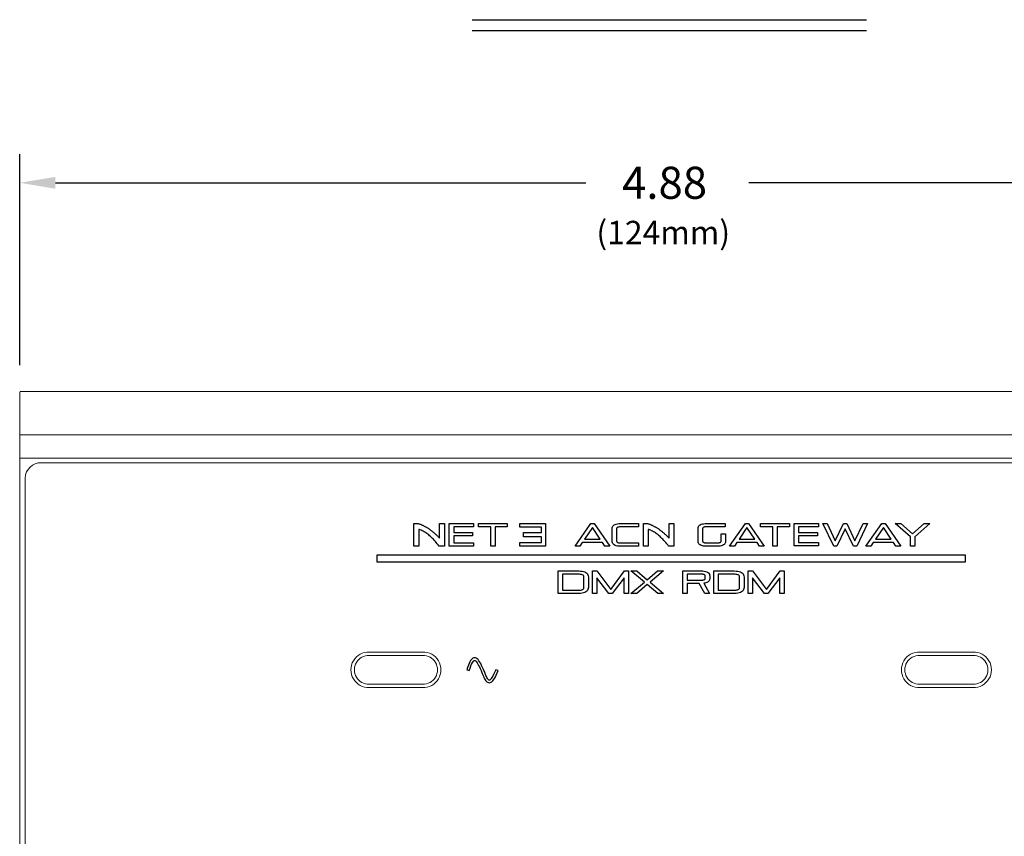
# Model space of a CAD drawing. Extents: x 0.6 to 19.3, y 0.6 to 13.9.
# Drawn here: x 0.6 to 4.3, y 3.8 to 6.8 of the extents above; entities that cross this region are included whole.
import ezdxf
from ezdxf.enums import TextEntityAlignment as Align

# ---------------------------------------------------------------- set-up
doc = ezdxf.new("R2010")
doc.units = 0
doc.header["$LTSCALE"] = 0.5
doc.header["$MEASUREMENT"] = 0
for name, color, linetype in [('ARTWORK', 2, 'CONTINUOUS'), ('DIM', 1, 'CONTINUOUS'), ('OBJECT', 7, 'CONTINUOUS')]:
    doc.layers.add(name, color=color, linetype=linetype)
doc.styles.get("Standard").update_dxf_attribs({"font": 'SIMPLEX'})

msp = doc.modelspace()

# ---------------------------------------------------------------- linework, layer by layer
at = {"layer": 'ARTWORK', "linetype": 'Continuous', "lineweight": 15}
for p, q in [((5.3947, 5.1852), (0.6797, 5.1852)), ((0.6197, 1.3866), (0.6197, 5.1278)), ((2.1072, 4.477), (1.9072, 4.477)), ((4.1672, 4.477), (3.9672, 4.477)), ((1.9072, 4.3441), (2.1072, 4.3441)), ((3.9672, 4.3441), (4.1672, 4.3441))]:
    msp.add_line(p, q, dxfattribs=at)
at = {"layer": 'ARTWORK'}
for p, q in [((2.0744, 4.873), (2.0744, 4.9576)), ((2.0744, 4.9576), (2.0905, 4.9576)), ((2.0905, 4.9576), (2.0926, 4.957)), ((2.0926, 4.957), (2.0947, 4.9563)), ((2.0947, 4.9563), (2.0968, 4.9555)), ((2.0968, 4.9555), (2.0989, 4.9547)), ((2.0989, 4.9547), (2.101, 4.9539)), ((2.101, 4.9539), (2.103, 4.953)), ((2.103, 4.953), (2.1051, 4.9521)), ((2.1051, 4.9521), (2.1072, 4.9512)), ((2.1072, 4.9512), (2.1092, 4.9502)), ((2.1092, 4.9502), (2.1113, 4.9492)), ((2.1113, 4.9492), (2.1133, 4.9481)), ((2.1133, 4.9481), (2.1154, 4.947)), ((2.1154, 4.947), (2.1174, 4.9459)), ((2.1174, 4.9459), (2.1194, 4.9448)), ((2.1194, 4.9448), (2.1214, 4.9436)), ((2.1214, 4.9436), (2.1234, 4.9424)), ((2.1234, 4.9424), (2.1254, 4.9412)), ((2.1254, 4.9412), (2.1273, 4.9399)), ((2.1273, 4.9399), (2.1293, 4.9386)), ((2.1293, 4.9386), (2.1312, 4.9373)), ((2.1707, 4.9079), (2.1707, 4.9576)), ((2.1707, 4.9576), (2.1888, 4.9574)), ((2.1888, 4.9574), (2.1888, 4.8728)), ((2.2069, 4.873), (2.2069, 4.9576)), ((2.2069, 4.9576), (2.2979, 4.9576)), ((2.2979, 4.9451), (2.2236, 4.9451)), ((2.2236, 4.9451), (2.2236, 4.924)), ((2.2979, 4.9576), (2.2979, 4.9451)), ((2.3157, 4.9576), (2.4238, 4.9576)), ((2.3157, 4.9451), (2.3157, 4.9576)), ((2.362, 4.9451), (2.3157, 4.9451)), ((2.362, 4.873), (2.362, 4.9451)), ((2.4238, 4.9451), (2.3787, 4.9451)), ((2.3787, 4.9451), (2.3787, 4.873)), ((2.4238, 4.9576), (2.4238, 4.9451)), ((2.4707, 4.944), (2.4707, 4.9579)), ((2.4707, 4.9579), (2.5665, 4.9579)), ((2.5518, 4.944), (2.4707, 4.944)), ((2.5518, 4.9239), (2.5518, 4.944)), ((2.5665, 4.9579), (2.5665, 4.8734)), ((2.6775, 4.8729), (2.7365, 4.9579)), ((2.7427, 4.9423), (2.713, 4.8986)), ((2.7365, 4.9579), (2.7488, 4.9579)), ((2.772, 4.8986), (2.7427, 4.9423)), ((2.7488, 4.9579), (2.8074, 4.8729)), ((2.816, 4.9381), (2.8163, 4.9419)), ((2.816, 4.8924), (2.816, 4.9381)), ((2.8163, 4.9419), (2.8172, 4.9452)), ((2.8172, 4.9452), (2.8188, 4.9481)), ((2.8188, 4.9481), (2.821, 4.9506)), ((2.821, 4.9506), (2.8239, 4.9528)), ((2.8239, 4.9528), (2.8273, 4.9545)), ((2.8273, 4.9545), (2.8314, 4.9559)), ((2.8314, 4.9559), (2.8362, 4.9569)), ((2.8328, 4.9395), (2.8327, 4.9381)), ((2.8327, 4.9381), (2.8327, 4.8924)), ((2.8333, 4.9407), (2.8328, 4.9395)), ((2.834, 4.9417), (2.8333, 4.9407)), ((2.8351, 4.9426), (2.834, 4.9417)), ((2.8364, 4.9434), (2.8351, 4.9426)), ((2.8362, 4.9569), (2.8415, 4.9575)), ((2.838, 4.944), (2.8364, 4.9434)), ((2.84, 4.9445), (2.838, 4.944)), ((2.8422, 4.9449), (2.84, 4.9445)), ((2.8415, 4.9575), (2.8475, 4.9576)), ((2.8447, 4.9451), (2.8422, 4.9449)), ((2.8475, 4.9451), (2.8447, 4.9451)), ((2.8475, 4.9576), (2.9151, 4.9576)), ((2.9151, 4.9451), (2.8475, 4.9451)), ((2.9151, 4.9576), (2.9151, 4.9451)), ((2.9331, 4.873), (2.9331, 4.9576)), ((2.9331, 4.9576), (2.9491, 4.9576)), ((2.9491, 4.9576), (2.9513, 4.957)), ((2.9513, 4.957), (2.9534, 4.9563)), ((2.9534, 4.9563), (2.9555, 4.9555)), ((2.9555, 4.9555), (2.9575, 4.9547)), ((2.9575, 4.9547), (2.9596, 4.9539)), ((2.9596, 4.9539), (2.9617, 4.953)), ((2.9617, 4.953), (2.9638, 4.9521)), ((2.9638, 4.9521), (2.9658, 4.9512)), ((2.9658, 4.9512), (2.9679, 4.9502)), ((2.9679, 4.9502), (2.9699, 4.9492)), ((2.9699, 4.9492), (2.972, 4.9481)), ((2.972, 4.9481), (2.974, 4.947)), ((2.974, 4.947), (2.9761, 4.9459)), ((2.9761, 4.9459), (2.9781, 4.9448)), ((2.9781, 4.9448), (2.9801, 4.9436)), ((2.9801, 4.9436), (2.9821, 4.9424)), ((2.9821, 4.9424), (2.984, 4.9412)), ((2.984, 4.9412), (2.986, 4.9399)), ((2.986, 4.9399), (2.9879, 4.9386)), ((2.9879, 4.9386), (2.9899, 4.9373)), ((3.0294, 4.9079), (3.0294, 4.9576)), ((3.0294, 4.9576), (3.0475, 4.9574)), ((3.0475, 4.9574), (3.0475, 4.8728)), ((3.1383, 4.9395), (3.1386, 4.943)), ((3.1383, 4.8912), (3.1383, 4.9395)), ((3.1386, 4.943), (3.1395, 4.9461)), ((3.1395, 4.9461), (3.1411, 4.9489)), ((3.1411, 4.9489), (3.1433, 4.9512)), ((3.1433, 4.9512), (3.1462, 4.9533)), ((3.1462, 4.9533), (3.1497, 4.9549)), ((3.1497, 4.9549), (3.1538, 4.9562)), ((3.1538, 4.9562), (3.1585, 4.9571)), ((3.1552, 4.9406), (3.155, 4.9395)), ((3.155, 4.9395), (3.155, 4.8912)), ((3.1556, 4.9416), (3.1552, 4.9406)), ((3.1564, 4.9425), (3.1556, 4.9416)), ((3.1574, 4.9432), (3.1564, 4.9425)), ((3.1588, 4.9439), (3.1574, 4.9432)), ((3.1585, 4.9571), (3.1639, 4.9577)), ((3.1604, 4.9444), (3.1588, 4.9439)), ((3.1623, 4.9448), (3.1604, 4.9444)), ((3.1646, 4.9451), (3.1623, 4.9448)), ((3.1639, 4.9577), (3.1699, 4.9579)), ((3.1671, 4.9452), (3.1646, 4.9451)), ((3.1699, 4.9453), (3.1671, 4.9452)), ((3.1699, 4.9579), (3.2394, 4.9579)), ((3.2394, 4.9453), (3.1699, 4.9453)), ((3.2394, 4.9579), (3.2394, 4.9453)), ((3.2557, 4.8729), (3.3147, 4.9579)), ((3.3208, 4.9423), (3.2911, 4.8986)), ((3.3147, 4.9579), (3.3269, 4.9579)), ((3.3501, 4.8986), (3.3208, 4.9423)), ((3.3269, 4.9579), (3.3855, 4.8729)), ((3.3709, 4.9579), (3.4794, 4.9579)), ((3.3709, 4.9453), (3.3709, 4.9579)), ((3.4174, 4.9453), (3.3709, 4.9453)), ((3.4174, 4.8729), (3.4174, 4.9453)), ((3.4794, 4.9453), (3.4342, 4.9453)), ((3.4342, 4.9453), (3.4342, 4.8729)), ((3.4794, 4.9579), (3.4794, 4.9453)), ((3.4977, 4.8737), (3.4977, 4.9579)), ((3.4977, 4.9579), (3.588, 4.9579)), ((3.588, 4.9454), (3.5142, 4.9454)), ((3.5142, 4.9454), (3.5142, 4.9244)), ((3.588, 4.9579), (3.588, 4.9454)), ((3.6453, 4.8732), (3.6048, 4.9573)), ((3.6048, 4.9573), (3.6208, 4.9573)), ((3.6208, 4.9573), (3.6514, 4.8928)), ((3.6514, 4.8928), (3.6822, 4.9573)), ((3.6884, 4.9377), (3.6574, 4.8732)), ((3.6822, 4.9573), (3.6945, 4.9573)), ((3.7189, 4.8732), (3.6884, 4.9377)), ((3.6945, 4.9573), (3.725, 4.8928)), ((3.725, 4.8928), (3.7558, 4.9573)), ((3.7719, 4.9573), (3.7314, 4.8732)), ((3.7558, 4.9573), (3.7719, 4.9573)), ((3.7662, 4.8729), (3.8252, 4.9579)), ((3.8314, 4.9423), (3.8016, 4.8986)), ((3.8252, 4.9579), (3.8374, 4.9579)), ((3.8606, 4.8986), (3.8314, 4.9423)), ((3.8374, 4.9579), (3.896, 4.8729)), ((3.9323, 4.9076), (3.8756, 4.9579)), ((3.8756, 4.9579), (3.8969, 4.9579)), ((3.8969, 4.9579), (3.9406, 4.9192)), ((3.9406, 4.9192), (3.9843, 4.9579)), ((4.0053, 4.9579), (3.949, 4.9076)), ((3.9843, 4.9579), (4.0053, 4.9579)), ((2.0929, 4.9356), (2.0926, 4.9357)), ((2.0926, 4.9357), (2.0927, 4.9349)), ((2.0927, 4.9349), (2.0927, 4.934)), ((2.0927, 4.934), (2.0928, 4.9333)), ((2.0928, 4.9333), (2.0928, 4.9326)), ((2.0928, 4.9326), (2.0929, 4.932)), ((2.0932, 4.9355), (2.0929, 4.9356)), ((2.0929, 4.932), (2.0929, 4.9314)), ((2.0929, 4.9314), (2.0929, 4.9309)), ((2.0929, 4.9309), (2.0929, 4.9305)), ((2.0929, 4.9305), (2.0929, 4.9301)), ((2.0929, 4.9301), (2.0929, 4.9298)), ((2.0929, 4.9298), (2.0929, 4.873)), ((2.0936, 4.9354), (2.0932, 4.9355)), ((2.0939, 4.9353), (2.0936, 4.9354)), ((2.0942, 4.9352), (2.0939, 4.9353)), ((2.0945, 4.9351), (2.0942, 4.9352)), ((2.0948, 4.935), (2.0945, 4.9351)), ((2.0951, 4.9349), (2.0948, 4.935)), ((2.0954, 4.9348), (2.0951, 4.9349)), ((2.0957, 4.9347), (2.0954, 4.9348)), ((2.096, 4.9346), (2.0957, 4.9347)), ((2.0963, 4.9345), (2.096, 4.9346)), ((2.0966, 4.9344), (2.0963, 4.9345)), ((2.0968, 4.9343), (2.0966, 4.9344)), ((2.0971, 4.9342), (2.0968, 4.9343)), ((2.0974, 4.9341), (2.0971, 4.9342)), ((2.0977, 4.934), (2.0974, 4.9341)), ((2.0979, 4.9339), (2.0977, 4.934)), ((2.0982, 4.9338), (2.0979, 4.9339)), ((2.0984, 4.9337), (2.0982, 4.9338)), ((2.1019, 4.9323), (2.0984, 4.9337)), ((2.1053, 4.9308), (2.1019, 4.9323)), ((2.1088, 4.9291), (2.1053, 4.9308)), ((2.1122, 4.9272), (2.1088, 4.9291)), ((2.1157, 4.9251), (2.1122, 4.9272)), ((2.1192, 4.9229), (2.1157, 4.9251)), ((2.1227, 4.9205), (2.1192, 4.9229)), ((2.1262, 4.9179), (2.1227, 4.9205)), ((2.1297, 4.9151), (2.1262, 4.9179)), ((2.1332, 4.9122), (2.1297, 4.9151)), ((2.1312, 4.9373), (2.1332, 4.936)), ((2.1332, 4.936), (2.1351, 4.9346)), ((2.1368, 4.909), (2.1332, 4.9122)), ((2.1351, 4.9346), (2.137, 4.9332)), ((2.1403, 4.9057), (2.1368, 4.909)), ((2.137, 4.9332), (2.1389, 4.9318)), ((2.1389, 4.9318), (2.1407, 4.9304)), ((2.1438, 4.9023), (2.1403, 4.9057)), ((2.1407, 4.9304), (2.1426, 4.9289)), ((2.1426, 4.9289), (2.1445, 4.9274)), ((2.1474, 4.8986), (2.1438, 4.9023)), ((2.1445, 4.9274), (2.1463, 4.9259)), ((2.1463, 4.9259), (2.1481, 4.9244)), ((2.1481, 4.9244), (2.1499, 4.9228)), ((2.1499, 4.9228), (2.1517, 4.9212)), ((2.1517, 4.9212), (2.1535, 4.9196)), ((2.1535, 4.9196), (2.1553, 4.918)), ((2.1553, 4.918), (2.157, 4.9164)), ((2.157, 4.9164), (2.1587, 4.9148)), ((2.1587, 4.9148), (2.1605, 4.9132)), ((2.1605, 4.9132), (2.1622, 4.9115)), ((2.1622, 4.9115), (2.1638, 4.9098)), ((2.1638, 4.9098), (2.1655, 4.9081)), ((2.1655, 4.9081), (2.1672, 4.9064)), ((2.1672, 4.9064), (2.1708, 4.9026)), ((2.1707, 4.9075), (2.1707, 4.9079)), ((2.1707, 4.9071), (2.1707, 4.9075)), ((2.1707, 4.9067), (2.1707, 4.9071)), ((2.1707, 4.9062), (2.1707, 4.9067)), ((2.1707, 4.9057), (2.1707, 4.9062)), ((2.1707, 4.9052), (2.1707, 4.9057)), ((2.1707, 4.9046), (2.1707, 4.9052)), ((2.1707, 4.904), (2.1707, 4.9046)), ((2.1708, 4.9033), (2.1707, 4.904)), ((2.1708, 4.9026), (2.1708, 4.9033)), ((2.2236, 4.924), (2.2941, 4.924)), ((2.2236, 4.9115), (2.2236, 4.8855)), ((2.2941, 4.9115), (2.2236, 4.9115)), ((2.2941, 4.924), (2.2941, 4.9115)), ((2.4847, 4.9078), (2.4847, 4.9239)), ((2.4847, 4.9239), (2.5518, 4.9239)), ((2.5518, 4.9078), (2.4847, 4.9078)), ((2.5518, 4.8873), (2.5518, 4.9078)), ((2.9516, 4.9356), (2.9513, 4.9357)), ((2.9513, 4.9357), (2.9513, 4.9349)), ((2.9513, 4.9349), (2.9514, 4.934)), ((2.9514, 4.934), (2.9514, 4.9333)), ((2.9514, 4.9333), (2.9515, 4.9326)), ((2.9515, 4.9326), (2.9515, 4.932)), ((2.9515, 4.932), (2.9516, 4.9314)), ((2.9519, 4.9355), (2.9516, 4.9356)), ((2.9516, 4.9314), (2.9516, 4.9309)), ((2.9516, 4.9309), (2.9516, 4.9305)), ((2.9516, 4.9305), (2.9516, 4.9301)), ((2.9516, 4.9301), (2.9516, 4.9298)), ((2.9516, 4.9298), (2.9516, 4.873)), ((2.9522, 4.9354), (2.9519, 4.9355)), ((2.9525, 4.9353), (2.9522, 4.9354)), ((2.9529, 4.9352), (2.9525, 4.9353)), ((2.9532, 4.9351), (2.9529, 4.9352)), ((2.9535, 4.935), (2.9532, 4.9351)), ((2.9538, 4.9349), (2.9535, 4.935)), ((2.9541, 4.9348), (2.9538, 4.9349)), ((2.9544, 4.9347), (2.9541, 4.9348)), ((2.9547, 4.9346), (2.9544, 4.9347)), ((2.955, 4.9345), (2.9547, 4.9346)), ((2.9552, 4.9344), (2.955, 4.9345)), ((2.9555, 4.9343), (2.9552, 4.9344)), ((2.9558, 4.9342), (2.9555, 4.9343)), ((2.9561, 4.9341), (2.9558, 4.9342)), ((2.9563, 4.934), (2.9561, 4.9341)), ((2.9566, 4.9339), (2.9563, 4.934)), ((2.9569, 4.9338), (2.9566, 4.9339)), ((2.9571, 4.9337), (2.9569, 4.9338)), ((2.9605, 4.9323), (2.9571, 4.9337)), ((2.964, 4.9308), (2.9605, 4.9323)), ((2.9674, 4.9291), (2.964, 4.9308)), ((2.9709, 4.9272), (2.9674, 4.9291)), ((2.9744, 4.9251), (2.9709, 4.9272)), ((2.9779, 4.9229), (2.9744, 4.9251)), ((2.9813, 4.9205), (2.9779, 4.9229)), ((2.9849, 4.9179), (2.9813, 4.9205)), ((2.9884, 4.9151), (2.9849, 4.9179)), ((2.9919, 4.9122), (2.9884, 4.9151)), ((2.9899, 4.9373), (2.9918, 4.936)), ((2.9918, 4.936), (2.9937, 4.9346)), ((2.9954, 4.909), (2.9919, 4.9122)), ((2.9937, 4.9346), (2.9956, 4.9332)), ((2.999, 4.9057), (2.9954, 4.909)), ((2.9956, 4.9332), (2.9975, 4.9318)), ((2.9975, 4.9318), (2.9994, 4.9304)), ((3.0025, 4.9023), (2.999, 4.9057)), ((2.9994, 4.9304), (3.0013, 4.9289)), ((3.0013, 4.9289), (3.0031, 4.9274)), ((3.0061, 4.8986), (3.0025, 4.9023)), ((3.0031, 4.9274), (3.005, 4.9259)), ((3.005, 4.9259), (3.0068, 4.9244)), ((3.0068, 4.9244), (3.0086, 4.9228)), ((3.0086, 4.9228), (3.0104, 4.9212)), ((3.0104, 4.9212), (3.0122, 4.9196)), ((3.0122, 4.9196), (3.0139, 4.918)), ((3.0139, 4.918), (3.0157, 4.9164)), ((3.0157, 4.9164), (3.0174, 4.9148)), ((3.0174, 4.9148), (3.0191, 4.9132)), ((3.0191, 4.9132), (3.0208, 4.9115)), ((3.0208, 4.9115), (3.0225, 4.9098)), ((3.0225, 4.9098), (3.0242, 4.9081)), ((3.0242, 4.9081), (3.0258, 4.9064)), ((3.0258, 4.9064), (3.0295, 4.9026)), ((3.0293, 4.9067), (3.0294, 4.9071)), ((3.0293, 4.9062), (3.0293, 4.9067)), ((3.0293, 4.9057), (3.0293, 4.9062)), ((3.0293, 4.9052), (3.0293, 4.9057)), ((3.0294, 4.9046), (3.0293, 4.9052)), ((3.0294, 4.9075), (3.0294, 4.9079)), ((3.0294, 4.9071), (3.0294, 4.9075)), ((3.0294, 4.904), (3.0294, 4.9046)), ((3.0294, 4.9033), (3.0294, 4.904)), ((3.0295, 4.9026), (3.0294, 4.9033)), ((3.224, 4.9192), (3.2408, 4.9192)), ((3.224, 4.891), (3.224, 4.9192)), ((3.2408, 4.9192), (3.2408, 4.891)), ((3.5142, 4.9244), (3.5843, 4.9244)), ((3.5142, 4.912), (3.5142, 4.8861)), ((3.5843, 4.912), (3.5142, 4.912)), ((3.5843, 4.9244), (3.5843, 4.912)), ((3.9323, 4.8733), (3.9323, 4.9076)), ((3.949, 4.9076), (3.949, 4.8733)), ((2.0929, 4.873), (2.0744, 4.873)), ((2.151, 4.8948), (2.1474, 4.8986)), ((2.1546, 4.8908), (2.151, 4.8948)), ((2.1582, 4.8866), (2.1546, 4.8908)), ((2.1618, 4.8822), (2.1582, 4.8866)), ((2.1654, 4.8777), (2.1618, 4.8822)), ((2.169, 4.873), (2.1654, 4.8777)), ((2.1888, 4.8728), (2.169, 4.873)), ((2.2979, 4.873), (2.2069, 4.873)), ((2.2236, 4.8855), (2.2979, 4.8855)), ((2.2979, 4.8855), (2.2979, 4.873)), ((2.3787, 4.873), (2.362, 4.873)), ((2.4707, 4.8734), (2.4707, 4.8873)), ((2.4707, 4.8873), (2.5518, 4.8873)), ((2.5665, 4.8734), (2.4707, 4.8734)), ((2.6954, 4.8729), (2.6775, 4.8729)), ((2.7045, 4.8862), (2.6954, 4.8729)), ((2.7803, 4.8862), (2.7045, 4.8862)), ((2.713, 4.8986), (2.772, 4.8986)), ((2.7892, 4.8729), (2.7803, 4.8862)), ((2.8074, 4.8729), (2.7892, 4.8729)), ((2.8163, 4.8887), (2.816, 4.8924)), ((2.8172, 4.8854), (2.8163, 4.8887)), ((2.8188, 4.8824), (2.8172, 4.8854)), ((2.821, 4.8799), (2.8188, 4.8824)), ((2.8239, 4.8777), (2.821, 4.8799)), ((2.8273, 4.876), (2.8239, 4.8777)), ((2.8314, 4.8746), (2.8273, 4.876)), ((2.8362, 4.8736), (2.8314, 4.8746)), ((2.8327, 4.8924), (2.8328, 4.8911)), ((2.8328, 4.8911), (2.8333, 4.8899)), ((2.8333, 4.8899), (2.834, 4.8888)), ((2.834, 4.8888), (2.8351, 4.8879)), ((2.8351, 4.8879), (2.8364, 4.8871)), ((2.8415, 4.8731), (2.8362, 4.8736)), ((2.8364, 4.8871), (2.838, 4.8865)), ((2.838, 4.8865), (2.84, 4.886)), ((2.84, 4.886), (2.8422, 4.8857)), ((2.8475, 4.8729), (2.8415, 4.8731)), ((2.8422, 4.8857), (2.8447, 4.8855)), ((2.8447, 4.8855), (2.8475, 4.8854)), ((2.8475, 4.8854), (2.9151, 4.8854)), ((2.9151, 4.8729), (2.8475, 4.8729)), ((2.9151, 4.8854), (2.9151, 4.8729)), ((2.9516, 4.873), (2.9331, 4.873)), ((3.0097, 4.8948), (3.0061, 4.8986)), ((3.0132, 4.8908), (3.0097, 4.8948)), ((3.0168, 4.8866), (3.0132, 4.8908)), ((3.0204, 4.8822), (3.0168, 4.8866)), ((3.0241, 4.8777), (3.0204, 4.8822)), ((3.0277, 4.873), (3.0241, 4.8777)), ((3.0475, 4.8728), (3.0277, 4.873)), ((3.1386, 4.8877), (3.1383, 4.8912)), ((3.1395, 4.8846), (3.1386, 4.8877)), ((3.1411, 4.8819), (3.1395, 4.8846)), ((3.1433, 4.8795), (3.1411, 4.8819)), ((3.1462, 4.8775), (3.1433, 4.8795)), ((3.1497, 4.8758), (3.1462, 4.8775)), ((3.1538, 4.8745), (3.1497, 4.8758)), ((3.1585, 4.8736), (3.1538, 4.8745)), ((3.155, 4.8912), (3.1552, 4.8901)), ((3.1552, 4.8901), (3.1556, 4.8891)), ((3.1556, 4.8891), (3.1564, 4.8883)), ((3.1564, 4.8883), (3.1574, 4.8875)), ((3.1574, 4.8875), (3.1588, 4.8869)), ((3.1639, 4.873), (3.1585, 4.8736)), ((3.1588, 4.8869), (3.1604, 4.8864)), ((3.1604, 4.8864), (3.1623, 4.886)), ((3.1623, 4.886), (3.1646, 4.8857)), ((3.1699, 4.8729), (3.1639, 4.873)), ((3.1646, 4.8857), (3.1671, 4.8855)), ((3.1671, 4.8855), (3.1699, 4.8854)), ((3.1699, 4.8854), (3.2091, 4.8854)), ((3.2091, 4.8729), (3.1699, 4.8729)), ((3.2091, 4.8854), (3.2119, 4.8855)), ((3.2151, 4.873), (3.2091, 4.8729)), ((3.2119, 4.8855), (3.2145, 4.8857)), ((3.2145, 4.8857), (3.2167, 4.8859)), ((3.2205, 4.8736), (3.2151, 4.873)), ((3.2167, 4.8859), (3.2186, 4.8863)), ((3.2186, 4.8863), (3.2203, 4.8868)), ((3.2203, 4.8868), (3.2216, 4.8874)), ((3.2252, 4.8745), (3.2205, 4.8736)), ((3.2216, 4.8874), (3.2227, 4.8881)), ((3.2227, 4.8881), (3.2234, 4.889)), ((3.2234, 4.889), (3.2238, 4.8899)), ((3.2238, 4.8899), (3.224, 4.891)), ((3.2294, 4.8758), (3.2252, 4.8745)), ((3.2328, 4.8774), (3.2294, 4.8758)), ((3.2357, 4.8794), (3.2328, 4.8774)), ((3.2379, 4.8817), (3.2357, 4.8794)), ((3.2395, 4.8845), (3.2379, 4.8817)), ((3.2404, 4.8875), (3.2395, 4.8845)), ((3.2408, 4.891), (3.2404, 4.8875)), ((3.2736, 4.8729), (3.2557, 4.8729)), ((3.2826, 4.8862), (3.2736, 4.8729)), ((3.3584, 4.8862), (3.2826, 4.8862)), ((3.2911, 4.8986), (3.3501, 4.8986)), ((3.3673, 4.8729), (3.3584, 4.8862)), ((3.3855, 4.8729), (3.3673, 4.8729)), ((3.4342, 4.8729), (3.4174, 4.8729)), ((3.588, 4.8737), (3.4977, 4.8737)), ((3.5142, 4.8861), (3.588, 4.8861)), ((3.588, 4.8861), (3.588, 4.8737)), ((3.6574, 4.8732), (3.6453, 4.8732)), ((3.7314, 4.8732), (3.7189, 4.8732)), ((3.7841, 4.8729), (3.7662, 4.8729)), ((3.7932, 4.8862), (3.7841, 4.8729)), ((3.869, 4.8862), (3.7932, 4.8862)), ((3.8016, 4.8986), (3.8606, 4.8986)), ((3.8779, 4.8729), (3.869, 4.8862)), ((3.896, 4.8729), (3.8779, 4.8729)), ((3.949, 4.8733), (3.9323, 4.8733)), ((1.9353, 4.8397), (1.9353, 4.8139)), ((4.139, 4.8397), (1.9353, 4.8397)), ((4.139, 4.8139), (4.139, 4.8397)), ((1.9353, 4.8139), (4.139, 4.8139)), ((2.6141, 4.7803), (2.691, 4.7803)), ((2.6141, 4.6961), (2.6141, 4.7803)), ((2.691, 4.7679), (2.6307, 4.7679)), ((2.6307, 4.7679), (2.6307, 4.7085)), ((2.691, 4.7803), (2.6979, 4.7801)), ((2.6947, 4.7678), (2.691, 4.7679)), ((2.6981, 4.7675), (2.6947, 4.7678)), ((2.6979, 4.7801), (2.7041, 4.7794)), ((2.7011, 4.7669), (2.6981, 4.7675)), ((2.7036, 4.7662), (2.7011, 4.7669)), ((2.7058, 4.7653), (2.7036, 4.7662)), ((2.7041, 4.7794), (2.7095, 4.7783)), ((2.7076, 4.7641), (2.7058, 4.7653)), ((2.709, 4.7627), (2.7076, 4.7641)), ((2.71, 4.7611), (2.709, 4.7627)), ((2.7095, 4.7783), (2.7143, 4.7767)), ((2.7105, 4.7594), (2.71, 4.7611)), ((2.7107, 4.7574), (2.7105, 4.7594)), ((2.7107, 4.7188), (2.7107, 4.7574)), ((2.7143, 4.7767), (2.7183, 4.7746)), ((2.7183, 4.7746), (2.7215, 4.7721)), ((2.7215, 4.7721), (2.7241, 4.7691)), ((2.7241, 4.7691), (2.7259, 4.7656)), ((2.7259, 4.7656), (2.727, 4.7617)), ((2.727, 4.7617), (2.7274, 4.7574)), ((2.7274, 4.7574), (2.7274, 4.7188)), ((2.7431, 4.7803), (2.7586, 4.7803)), ((2.7431, 4.6961), (2.7431, 4.7803)), ((2.7586, 4.7803), (2.8108, 4.7115)), ((2.8033, 4.6961), (2.7591, 4.7545)), ((2.7591, 4.7545), (2.7591, 4.6961)), ((2.8108, 4.7115), (2.8628, 4.7803)), ((2.8611, 4.7546), (2.8169, 4.6961)), ((2.8611, 4.6961), (2.8611, 4.7546)), ((2.8628, 4.7803), (2.8771, 4.7803)), ((2.8771, 4.7803), (2.8771, 4.6961)), ((2.937, 4.7382), (2.8868, 4.7803)), ((2.8868, 4.7803), (2.9084, 4.7803)), ((2.9084, 4.7803), (2.9475, 4.7466)), ((2.9475, 4.7466), (2.9866, 4.7803)), ((3.008, 4.7803), (2.9581, 4.7388)), ((2.9866, 4.7803), (3.008, 4.7803)), ((3.0803, 4.6961), (3.0803, 4.7803)), ((3.0803, 4.7803), (3.15, 4.7803)), ((3.097, 4.7679), (3.097, 4.7461)), ((3.15, 4.7679), (3.097, 4.7679)), ((3.15, 4.7803), (3.1559, 4.7802)), ((3.1528, 4.7678), (3.15, 4.7679)), ((3.1553, 4.7677), (3.1528, 4.7678)), ((3.1575, 4.7674), (3.1553, 4.7677)), ((3.1559, 4.7802), (3.1612, 4.7796)), ((3.1594, 4.767), (3.1575, 4.7674)), ((3.161, 4.7664), (3.1594, 4.767)), ((3.1623, 4.7658), (3.161, 4.7664)), ((3.1612, 4.7796), (3.166, 4.7787)), ((3.1634, 4.7651), (3.1623, 4.7658)), ((3.1641, 4.7642), (3.1634, 4.7651)), ((3.1646, 4.7632), (3.1641, 4.7642)), ((3.1647, 4.7621), (3.1646, 4.7632)), ((3.1647, 4.7518), (3.1647, 4.7621)), ((3.166, 4.7787), (3.17, 4.7774)), ((3.17, 4.7774), (3.1735, 4.7758)), ((3.1735, 4.7758), (3.1763, 4.7738)), ((3.1763, 4.7738), (3.1785, 4.7714)), ((3.1785, 4.7714), (3.1801, 4.7687)), ((3.1801, 4.7687), (3.181, 4.7656)), ((3.181, 4.7656), (3.1813, 4.7621)), ((3.1813, 4.7621), (3.1813, 4.7518)), ((3.1966, 4.7803), (3.2735, 4.7803)), ((3.1966, 4.6961), (3.1966, 4.7803)), ((3.2735, 4.7679), (3.2132, 4.7679)), ((3.2132, 4.7679), (3.2132, 4.7085)), ((3.2735, 4.7803), (3.2804, 4.7801)), ((3.2772, 4.7678), (3.2735, 4.7679)), ((3.2806, 4.7675), (3.2772, 4.7678)), ((3.2804, 4.7801), (3.2866, 4.7794)), ((3.2835, 4.7669), (3.2806, 4.7675)), ((3.2861, 4.7662), (3.2835, 4.7669)), ((3.2883, 4.7653), (3.2861, 4.7662)), ((3.2866, 4.7794), (3.292, 4.7783)), ((3.2901, 4.7641), (3.2883, 4.7653)), ((3.2914, 4.7627), (3.2901, 4.7641)), ((3.2924, 4.7611), (3.2914, 4.7627)), ((3.292, 4.7783), (3.2968, 4.7767)), ((3.293, 4.7594), (3.2924, 4.7611)), ((3.2932, 4.7574), (3.293, 4.7594)), ((3.2932, 4.7188), (3.2932, 4.7574)), ((3.2968, 4.7767), (3.3008, 4.7746)), ((3.3008, 4.7746), (3.304, 4.7721)), ((3.304, 4.7721), (3.3066, 4.7691)), ((3.3066, 4.7691), (3.3084, 4.7656)), ((3.3084, 4.7656), (3.3095, 4.7617)), ((3.3095, 4.7617), (3.3099, 4.7574)), ((3.3099, 4.7574), (3.3099, 4.7188)), ((3.3255, 4.7803), (3.341, 4.7803)), ((3.3255, 4.6961), (3.3255, 4.7803)), ((3.341, 4.7803), (3.3933, 4.7115)), ((3.3858, 4.6961), (3.3415, 4.7545)), ((3.3415, 4.7545), (3.3415, 4.6961)), ((3.3933, 4.7115), (3.4453, 4.7803)), ((3.4435, 4.7546), (3.3994, 4.6961)), ((3.4435, 4.6961), (3.4435, 4.7546)), ((3.4453, 4.7803), (3.4595, 4.7803)), ((3.4595, 4.7803), (3.4595, 4.6961)), ((2.71, 4.7151), (2.7105, 4.7168)), ((2.7105, 4.7168), (2.7107, 4.7188)), ((2.7274, 4.7188), (2.727, 4.7145)), ((2.8868, 4.6961), (2.937, 4.7382)), ((2.9475, 4.7297), (2.9085, 4.6961)), ((2.9868, 4.6961), (2.9475, 4.7297)), ((2.9581, 4.7388), (3.0083, 4.6961)), ((3.097, 4.7461), (3.15, 4.7461)), ((3.1421, 4.7336), (3.097, 4.7336)), ((3.097, 4.7336), (3.097, 4.6961)), ((3.1627, 4.6961), (3.1421, 4.7336)), ((3.15, 4.7461), (3.1528, 4.7462)), ((3.1528, 4.7462), (3.1553, 4.7463)), ((3.1553, 4.7463), (3.1575, 4.7466)), ((3.1575, 4.7466), (3.1594, 4.747)), ((3.1594, 4.747), (3.161, 4.7475)), ((3.1637, 4.7348), (3.1596, 4.7341)), ((3.1596, 4.7341), (3.1805, 4.6961)), ((3.161, 4.7475), (3.1623, 4.7482)), ((3.1623, 4.7482), (3.1634, 4.7489)), ((3.1634, 4.7489), (3.1641, 4.7498)), ((3.1674, 4.7356), (3.1637, 4.7348)), ((3.1641, 4.7498), (3.1646, 4.7508)), ((3.1646, 4.7508), (3.1647, 4.7518)), ((3.1707, 4.7368), (3.1674, 4.7356)), ((3.1735, 4.7382), (3.1707, 4.7368)), ((3.1759, 4.7398), (3.1735, 4.7382)), ((3.1778, 4.7417), (3.1759, 4.7398)), ((3.1794, 4.7439), (3.1778, 4.7417)), ((3.1805, 4.7463), (3.1794, 4.7439)), ((3.1811, 4.7489), (3.1805, 4.7463)), ((3.1813, 4.7518), (3.1811, 4.7489)), ((3.2924, 4.7151), (3.293, 4.7168)), ((3.293, 4.7168), (3.2932, 4.7188)), ((3.3099, 4.7188), (3.3095, 4.7145)), ((2.691, 4.6961), (2.6141, 4.6961)), ((2.6307, 4.7085), (2.691, 4.7085)), ((2.691, 4.7085), (2.6947, 4.7086)), ((2.6979, 4.6963), (2.691, 4.6961)), ((2.6947, 4.7086), (2.6981, 4.7089)), ((2.7041, 4.697), (2.6979, 4.6963)), ((2.6981, 4.7089), (2.7011, 4.7094)), ((2.7011, 4.7094), (2.7036, 4.7102)), ((2.7036, 4.7102), (2.7058, 4.7111)), ((2.7095, 4.6981), (2.7041, 4.697)), ((2.7058, 4.7111), (2.7076, 4.7122)), ((2.7076, 4.7122), (2.709, 4.7135)), ((2.709, 4.7135), (2.71, 4.7151)), ((2.7143, 4.6997), (2.7095, 4.6981)), ((2.7183, 4.7017), (2.7143, 4.6997)), ((2.7215, 4.7042), (2.7183, 4.7017)), ((2.7241, 4.7072), (2.7215, 4.7042)), ((2.7259, 4.7106), (2.7241, 4.7072)), ((2.727, 4.7145), (2.7259, 4.7106)), ((2.7591, 4.6961), (2.7431, 4.6961)), ((2.8169, 4.6961), (2.8033, 4.6961)), ((2.8771, 4.6961), (2.8611, 4.6961)), ((2.9085, 4.6961), (2.8868, 4.6961)), ((3.0083, 4.6961), (2.9868, 4.6961)), ((3.097, 4.6961), (3.0803, 4.6961)), ((3.1805, 4.6961), (3.1627, 4.6961)), ((3.2735, 4.6961), (3.1966, 4.6961)), ((3.2132, 4.7085), (3.2735, 4.7085)), ((3.2735, 4.7085), (3.2772, 4.7086)), ((3.2804, 4.6963), (3.2735, 4.6961)), ((3.2772, 4.7086), (3.2806, 4.7089)), ((3.2866, 4.697), (3.2804, 4.6963)), ((3.2806, 4.7089), (3.2835, 4.7094)), ((3.2835, 4.7094), (3.2861, 4.7102)), ((3.2861, 4.7102), (3.2883, 4.7111)), ((3.292, 4.6981), (3.2866, 4.697)), ((3.2883, 4.7111), (3.2901, 4.7122)), ((3.2901, 4.7122), (3.2914, 4.7135)), ((3.2914, 4.7135), (3.2924, 4.7151)), ((3.2968, 4.6997), (3.292, 4.6981)), ((3.3008, 4.7017), (3.2968, 4.6997)), ((3.304, 4.7042), (3.3008, 4.7017)), ((3.3066, 4.7072), (3.304, 4.7042)), ((3.3084, 4.7106), (3.3066, 4.7072)), ((3.3095, 4.7145), (3.3084, 4.7106)), ((3.3415, 4.6961), (3.3255, 4.6961)), ((3.3994, 4.6961), (3.3858, 4.6961)), ((3.4595, 4.6961), (3.4435, 4.6961)), ((2.2781, 4.4275), (2.2752, 4.4197)), ((2.281, 4.4343), (2.2781, 4.4275)), ((2.2838, 4.44), (2.281, 4.4343)), ((2.2866, 4.4448), (2.2838, 4.44)), ((2.2849, 4.4172), (2.2878, 4.4249)), ((2.2894, 4.4486), (2.2866, 4.4448)), ((2.2878, 4.4249), (2.2904, 4.4311)), ((2.2922, 4.4516), (2.2894, 4.4486)), ((2.2904, 4.4311), (2.2928, 4.4359)), ((2.2951, 4.4536), (2.2922, 4.4516)), ((2.2928, 4.4359), (2.2949, 4.4396)), ((2.2949, 4.4396), (2.2968, 4.4422)), ((2.2981, 4.4549), (2.2951, 4.4536)), ((2.2968, 4.4422), (2.2984, 4.444)), ((2.3012, 4.4554), (2.2981, 4.4549)), ((2.2984, 4.444), (2.2997, 4.4451)), ((2.2997, 4.4451), (2.3008, 4.4457)), ((2.3008, 4.4457), (2.3016, 4.4458)), ((2.3047, 4.4551), (2.3012, 4.4554)), ((2.3016, 4.4458), (2.3032, 4.4455)), ((2.3032, 4.4455), (2.3049, 4.4444)), ((2.3081, 4.4538), (2.3047, 4.4551)), ((2.3049, 4.4444), (2.3069, 4.4425)), ((2.3069, 4.4425), (2.309, 4.4398)), ((2.3114, 4.4516), (2.3081, 4.4538)), ((2.309, 4.4398), (2.3113, 4.4364)), ((2.3113, 4.4364), (2.3138, 4.4321)), ((2.3146, 4.4485), (2.3114, 4.4516)), ((2.3138, 4.4321), (2.3165, 4.4271)), ((2.3178, 4.4444), (2.3146, 4.4485)), ((2.3165, 4.4271), (2.3194, 4.4214)), ((2.3211, 4.4395), (2.3178, 4.4444)), ((2.3243, 4.4337), (2.3211, 4.4395)), ((2.3277, 4.427), (2.3243, 4.4337)), ((2.3312, 4.4195), (2.3277, 4.427)), ((2.2752, 4.4197), (2.2722, 4.4108)), ((2.2722, 4.4108), (2.2817, 4.4079)), ((2.2817, 4.4079), (2.2849, 4.4172)), ((2.3194, 4.4214), (2.3224, 4.4148)), ((2.3224, 4.4148), (2.3257, 4.4075)), ((2.3257, 4.4075), (2.33, 4.3971)), ((2.33, 4.3971), (2.3322, 4.3917)), ((2.3349, 4.4112), (2.3312, 4.4195)), ((2.3322, 4.3917), (2.3344, 4.3865)), ((2.3344, 4.3865), (2.3366, 4.3815)), ((2.3393, 4.4005), (2.3349, 4.4112)), ((2.3408, 4.3969), (2.3393, 4.4005)), ((2.3424, 4.3931), (2.3408, 4.3969)), ((2.3441, 4.3892), (2.3424, 4.3931)), ((2.3458, 4.3854), (2.3441, 4.3892)), ((2.3476, 4.3817), (2.3458, 4.3854)), ((2.3695, 4.3864), (2.3666, 4.3814)), ((2.3728, 4.3929), (2.3695, 4.3864)), ((2.3765, 4.401), (2.3728, 4.3929)), ((2.3805, 4.411), (2.3765, 4.401)), ((2.3794, 4.3838), (2.3828, 4.3907)), ((2.3899, 4.4077), (2.3805, 4.411)), ((2.3828, 4.3907), (2.3863, 4.3986)), ((2.3863, 4.3986), (2.3899, 4.4077)), ((2.3366, 4.3815), (2.3389, 4.3769)), ((2.3389, 4.3769), (2.3414, 4.3727)), ((2.3414, 4.3727), (2.344, 4.3691)), ((2.344, 4.3691), (2.3468, 4.3661)), ((2.3468, 4.3661), (2.3498, 4.3639)), ((2.3494, 4.3784), (2.3476, 4.3817)), ((2.3513, 4.3756), (2.3494, 4.3784)), ((2.3498, 4.3639), (2.353, 4.3625)), ((2.3531, 4.3735), (2.3513, 4.3756)), ((2.353, 4.3625), (2.3566, 4.362)), ((2.3548, 4.3721), (2.3531, 4.3735)), ((2.3565, 4.3716), (2.3548, 4.3721)), ((2.3573, 4.3717), (2.3565, 4.3716)), ((2.3566, 4.362), (2.3599, 4.3625)), ((2.3585, 4.3722), (2.3573, 4.3717)), ((2.36, 4.3732), (2.3585, 4.3722)), ((2.3599, 4.3625), (2.3631, 4.3637)), ((2.3618, 4.3749), (2.36, 4.3732)), ((2.364, 4.3776), (2.3618, 4.3749)), ((2.3631, 4.3637), (2.3663, 4.3659)), ((2.3666, 4.3814), (2.364, 4.3776)), ((2.3663, 4.3659), (2.3695, 4.3689)), ((2.3695, 4.3689), (2.3728, 4.3729)), ((2.3728, 4.3729), (2.376, 4.3778)), ((2.376, 4.3778), (2.3794, 4.3838))]:
    msp.add_line(p, q, dxfattribs=at)
at = {"layer": 'ARTWORK', "linetype": 'Continuous', "lineweight": 15}
for centre, radius, start, end in [((0.6784, 5.1264), 0.0587, 88.7489, 178.692), ((1.9052, 4.4105), 0.0665, 87.9401, 272.0599), ((2.1091, 4.4105), 0.0665, 267.9403, 92.0597), ((3.9652, 4.4105), 0.0665, 87.9404, 272.0596), ((4.1691, 4.4105), 0.0665, 267.9401, 92.0599)]:
    msp.add_arc(centre, radius, start, end, dxfattribs=at)
at = {"layer": 'DIM'}
for p, q in [((2.2928, 6.8424), (3.7684, 6.8424)), ((2.2928, 6.8024), (3.7684, 6.8024)), ((0.5997, 5.5504), (0.5997, 6.3389)), ((0.733, 6.2323), (2.718, 6.2323)), ((5.3413, 6.2323), (3.3276, 6.2323))]:
    msp.add_line(p, q, dxfattribs=at)
msp.add_solid([(0.733, 6.2545), (0.733, 6.2101), (0.5997, 6.2323)], dxfattribs=at)
at = {"layer": 'OBJECT', "linetype": 'Continuous', "lineweight": 15}
for p, q in [((0.5997, 0.6226), (0.5997, 5.4479)), ((5.4735, 5.4513), (0.6008, 5.4513)), ((0.5992, 5.3367), (0.5992, 0.7278)), ((0.5997, 5.3367), (0.5992, 5.3367)), ((5.4747, 5.2893), (0.5997, 5.2893)), ((5.4747, 5.2022), (0.5997, 5.2022)), ((2.1072, 4.4641), (1.9072, 4.4641)), ((4.1672, 4.4641), (3.9672, 4.4641)), ((1.9072, 4.357), (2.1072, 4.357)), ((3.9672, 4.357), (4.1672, 4.357))]:
    msp.add_line(p, q, dxfattribs=at)
for centre, radius, start, end in [((0.6058, 5.4477), 0.00616, 144.0417, 178.6729), ((1.9052, 4.4105), 0.0536, 87.9401, 272.0599), ((2.1091, 4.4105), 0.0536, 267.9403, 92.0597), ((3.9652, 4.4105), 0.0536, 87.9404, 272.0596), ((4.1691, 4.4105), 0.0536, 267.9401, 92.0599)]:
    msp.add_arc(centre, radius, start, end, dxfattribs=at)

# ---------------------------------------------------------------- texts
at = {"layer": 'DIM'}
msp.add_text('4.88', height=0.12, dxfattribs=at).set_placement((3.0124, 6.2323), align=Align.MIDDLE_CENTER)
msp.add_text('(124mm)', height=0.0875, dxfattribs=at).set_placement((2.7573, 6.0025))

doc.saveas('drawing.dxf')
